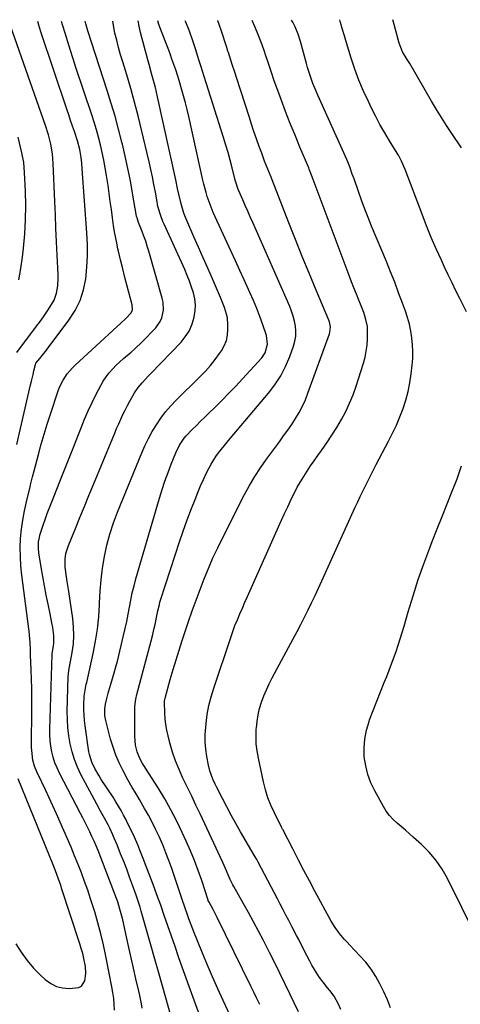
# Model space of a CAD drawing. Units: inches. Extents: x 1931565 to 1936960, y 400682 to 405983.
# Drawn here: x 1932373 to 1932593, y 405470 to 405960 of the extents above; entities that cross this region are included whole.
import ezdxf

# ---------------------------------------------------------------- set-up
doc = ezdxf.new("R2010")
doc.units = ezdxf.units.IN
doc.header["$MEASUREMENT"] = 0
doc.layers.add('7', color=7, linetype='Continuous')
doc.layers.add('8', color=7, linetype='Continuous')

msp = doc.modelspace()

# ---------------------------------------------------------------- linework, layer by layer
at = {"layer": '7', "color": 18}
for points in [[(1932371.63, 405748.7, 1722), (1932378.49, 405778.5, 1722), (1932378.89, 405780.22, 1722), (1932379.71, 405783.65, 1722), (1932380.12, 405785.37, 1722), (1932380.89, 405788.51, 1722), (1932381.15, 405789.21, 1722), (1932383.09, 405791.6, 1722), (1932384.94, 405793.87, 1722), (1932385.84, 405795.03, 1722), (1932386.73, 405796.19, 1722), (1932397.6, 405810.67, 1722), (1932400.62, 405815.44, 1722), (1932403.12, 405820.42, 1722), (1932404.81, 405825.72, 1722), (1932405.96, 405831.24, 1722), (1932406.52, 405836.94, 1722), (1932406.85, 405842.65, 1722), (1932406.83, 405848.36, 1722), (1932406.58, 405854.08, 1722), (1932404.22, 405885.93, 1722), (1932403.97, 405888.79, 1722), (1932403.67, 405891.65, 1722), (1932403.04, 405895.59, 1722), (1932401.88, 405899.93, 1722), (1932400.35, 405904.5, 1722), (1932399.4, 405907.31, 1722), (1932398.45, 405910.13, 1722), (1932397.5, 405912.94, 1722), (1932396.56, 405915.76, 1722), (1932383.67, 405954.23, 1722), (1932382.61, 405957.6, 1722), (1932382.11, 405959.34, 1722)], [(1932420.33, 405467.08, 1724), (1932420.16, 405470, 1724), (1932419.89, 405472.91, 1724), (1932419.49, 405475.8, 1724), (1932418.99, 405478.69, 1724), (1932415.98, 405493.97, 1724), (1932414.79, 405499.52, 1724), (1932413.49, 405505.04, 1724), (1932412.02, 405510.52, 1724), (1932410.42, 405515.97, 1724), (1932409.78, 405518.05, 1724), (1932408.38, 405522.42, 1724), (1932406.93, 405526.77, 1724), (1932405.39, 405531.09, 1724), (1932403.8, 405535.39, 1724), (1932402.14, 405539.67, 1724), (1932400.43, 405543.93, 1724), (1932398.65, 405548.16, 1724), (1932396.84, 405552.37, 1724), (1932391.36, 405564.8, 1724), (1932389.58, 405568.79, 1724), (1932387.78, 405572.76, 1724), (1932385.94, 405576.71, 1724), (1932384.07, 405580.65, 1724), (1932381.67, 405585.66, 1724), (1932380.48, 405588.58, 1724), (1932379.65, 405591.62, 1724), (1932379.06, 405596.32, 1724), (1932379.03, 405597.9, 1724), (1932379.16, 405618.09, 1724), (1932379.16, 405622.7, 1724), (1932379.11, 405627.31, 1724), (1932378.98, 405631.92, 1724), (1932378.81, 405636.53, 1724), (1932378.46, 405643.96, 1724), (1932378.38, 405646.64, 1724), (1932378.28, 405650.2, 1724), (1932378.17, 405651.88, 1724), (1932377.81, 405655.74, 1724), (1932377.65, 405657.02, 1724), (1932374.14, 405683.67, 1724), (1932373.67, 405688.24, 1724), (1932373.39, 405692.81, 1724), (1932373.38, 405697.4, 1724), (1932373.55, 405701.99, 1724), (1932373.98, 405706.56, 1724), (1932374.57, 405711.11, 1724), (1932375.4, 405715.62, 1724), (1932376.39, 405720.11, 1724), (1932378.27, 405727.68, 1724), (1932378.51, 405728.66, 1724), (1932379.01, 405730.63, 1724), (1932379.52, 405732.59, 1724), (1932380.28, 405735.54, 1724), (1932382.42, 405743.75, 1724), (1932383.79, 405748.82, 1724), (1932385.23, 405753.87, 1724), (1932386.78, 405758.89, 1724), (1932388.39, 405763.89, 1724), (1932392.27, 405775.5, 1724), (1932392.95, 405777.3, 1724), (1932394.65, 405780.75, 1724), (1932396.79, 405783.96, 1724), (1932399.29, 405786.89, 1724), (1932400.66, 405788.25, 1724), (1932421.54, 405807.5, 1724), (1932423.27, 405809.03, 1724), (1932426.13, 405811.61, 1724), (1932428.56, 405814.21, 1724), (1932429.26, 405815.84, 1724), (1932429.15, 405818.24, 1724), (1932426.63, 405827.55, 1724), (1932425.48, 405831.9, 1724), (1932424.37, 405836.25, 1724), (1932423.31, 405840.62, 1724), (1932422.28, 405845, 1724), (1932422.03, 405846.13, 1724), (1932421.21, 405849.96, 1724), (1932420.47, 405853.8, 1724), (1932419.84, 405857.66, 1724), (1932419.27, 405861.54, 1724), (1932418.72, 405865.7, 1724), (1932418.18, 405869.67, 1724), (1932417.63, 405873.64, 1724), (1932417.06, 405877.61, 1724), (1932416.33, 405882.63, 1724), (1932415.71, 405886.48, 1724), (1932415.02, 405890.31, 1724), (1932414.22, 405894.13, 1724), (1932413.34, 405897.93, 1724), (1932412.37, 405901.7, 1724), (1932411.32, 405905.46, 1724), (1932410.19, 405909.19, 1724), (1932409, 405912.9, 1724), (1932401.08, 405936.51, 1724), (1932399.68, 405940.73, 1724), (1932398.31, 405944.97, 1724), (1932396.97, 405949.21, 1724), (1932395.66, 405953.46, 1724), (1932394.56, 405957.11, 1724), (1932393.92, 405959.4, 1724)], [(1932434.14, 405468, 1726), (1932433.73, 405470.14, 1726), (1932432.85, 405474.41, 1726), (1932432.38, 405476.53, 1726), (1932430.96, 405482.7, 1726), (1932429.77, 405487.91, 1726), (1932428.59, 405493.12, 1726), (1932427.42, 405498.33, 1726), (1932426.26, 405503.54, 1726), (1932424.39, 405511.98, 1726), (1932423.97, 405513.79, 1726), (1932423.01, 405517.39, 1726), (1932421.91, 405520.95, 1726), (1932421.32, 405522.71, 1726), (1932420.03, 405526.2, 1726), (1932412.1, 405546.54, 1726), (1932411.14, 405548.91, 1726), (1932410.14, 405551.27, 1726), (1932409.08, 405553.6, 1726), (1932407.98, 405555.91, 1726), (1932406.84, 405558.21, 1726), (1932405.69, 405560.5, 1726), (1932404.53, 405562.78, 1726), (1932403.35, 405565.05, 1726), (1932392.88, 405585.09, 1726), (1932391.67, 405587.66, 1726), (1932390.6, 405590.27, 1726), (1932389.75, 405592.96, 1726), (1932389.05, 405595.71, 1726), (1932388.56, 405598.5, 1726), (1932388.21, 405601.3, 1726), (1932388.06, 405604.13, 1726), (1932388.05, 405606.96, 1726), (1932389.26, 405644.13, 1726), (1932389.28, 405644.52, 1726), (1932389.48, 405645.7, 1726), (1932390.1, 405649.42, 1726), (1932390.05, 405653.55, 1726), (1932389.5, 405657.6, 1726), (1932389.13, 405659.87, 1726), (1932388.27, 405664.36, 1726), (1932387.24, 405669.15, 1726), (1932386.29, 405673.76, 1726), (1932385.39, 405678.37, 1726), (1932384.55, 405683, 1726), (1932383.76, 405687.63, 1726), (1932382.61, 405694.72, 1726), (1932382.37, 405696.92, 1726), (1932382.49, 405700.25, 1726), (1932382.88, 405702.43, 1726), (1932383.16, 405703.51, 1726), (1932384.56, 405708.1, 1726), (1932386.01, 405712.32, 1726), (1932386.8, 405714.4, 1726), (1932388.43, 405718.55, 1726), (1932390.08, 405722.7, 1726), (1932393.08, 405730.23, 1726), (1932395.4, 405736.07, 1726), (1932397.71, 405741.92, 1726), (1932400, 405747.77, 1726), (1932402.29, 405753.63, 1726), (1932403.63, 405757.08, 1726), (1932405.35, 405761.31, 1726), (1932407.17, 405765.51, 1726), (1932409.13, 405769.63, 1726), (1932411.18, 405773.72, 1726), (1932413.46, 405778.07, 1726), (1932414.72, 405780.27, 1726), (1932416.1, 405782.39, 1726), (1932417.65, 405784.39, 1726), (1932419.38, 405786.4, 1726), (1932421.12, 405788.18, 1726), (1932424.77, 405791.54, 1726), (1932428.6, 405794.71, 1726), (1932430.48, 405796.34, 1726), (1932434.05, 405799.8, 1726), (1932440.81, 405806.79, 1726), (1932443.1, 405809.97, 1726), (1932443.84, 405811.77, 1726), (1932444.63, 405815.65, 1726), (1932444.46, 405819.57, 1726), (1932444.05, 405821.52, 1726), (1932437.36, 405845.06, 1726), (1932436.61, 405847.54, 1726), (1932435.81, 405850, 1726), (1932434.93, 405852.43, 1726), (1932434, 405854.84, 1726), (1932432.24, 405859.19, 1726), (1932431.5, 405861.52, 1726), (1932431.4, 405862, 1726), (1932431.31, 405862.48, 1726), (1932429.32, 405873.85, 1726), (1932428.18, 405880, 1726), (1932426.96, 405886.14, 1726), (1932425.62, 405892.25, 1726), (1932424.21, 405898.34, 1726), (1932424, 405899.21, 1726), (1932422.34, 405905.7, 1726), (1932420.58, 405912.17, 1726), (1932418.68, 405918.59, 1726), (1932416.67, 405924.98, 1726), (1932406.99, 405954.64, 1726), (1932405.95, 405958.25, 1726), (1932405.69, 405959.46, 1726)], [(1932448.24, 405464.92, 1728), (1932445.89, 405473.2, 1728), (1932444.05, 405479.64, 1728), (1932442.22, 405486.09, 1728), (1932440.4, 405492.53, 1728), (1932438.57, 405498.98, 1728), (1932433.65, 405516.36, 1728), (1932433.06, 405518.36, 1728), (1932432.45, 405520.35, 1728), (1932431.11, 405524.29, 1728), (1932429.28, 405529.35, 1728), (1932427.84, 405533.28, 1728), (1932426.37, 405537.19, 1728), (1932424.86, 405541.08, 1728), (1932423.33, 405544.97, 1728), (1932421.58, 405549.31, 1728), (1932420.18, 405552.71, 1728), (1932419.46, 405554.4, 1728), (1932417.95, 405557.75, 1728), (1932417.14, 405559.4, 1728), (1932415.37, 405562.62, 1728), (1932413.34, 405566.16, 1728), (1932411.49, 405569.57, 1728), (1932403.59, 405584.48, 1728), (1932401.85, 405588.14, 1728), (1932400.32, 405591.89, 1728), (1932399.13, 405595.75, 1728), (1932398.16, 405599.69, 1728), (1932397.49, 405603.7, 1728), (1932397.01, 405607.73, 1728), (1932396.8, 405611.78, 1728), (1932396.77, 405615.85, 1728), (1932397.24, 405633.25, 1728), (1932397.32, 405634.45, 1728), (1932397.61, 405636.23, 1728), (1932397.94, 405638.01, 1728), (1932399.26, 405645.22, 1728), (1932399.82, 405649.42, 1728), (1932400.09, 405653.62, 1728), (1932399.95, 405657.84, 1728), (1932399.53, 405662.05, 1728), (1932397.52, 405675.5, 1728), (1932396.79, 405680.44, 1728), (1932396.43, 405682.91, 1728), (1932395.75, 405687.57, 1728), (1932395.66, 405691.7, 1728), (1932396.12, 405694.44, 1728), (1932397.37, 405698.4, 1728), (1932400.8, 405706.84, 1728), (1932403.05, 405712.34, 1728), (1932405.3, 405717.85, 1728), (1932407.56, 405723.35, 1728), (1932409.83, 405728.85, 1728), (1932419.38, 405751.96, 1728), (1932420.37, 405754.3, 1728), (1932421.36, 405756.64, 1728), (1932422.37, 405758.98, 1728), (1932423.4, 405761.3, 1728), (1932424.47, 405763.61, 1728), (1932425.59, 405765.89, 1728), (1932426.77, 405768.14, 1728), (1932427.99, 405770.37, 1728), (1932430.32, 405774.47, 1728), (1932432.03, 405777.09, 1728), (1932434.03, 405779.49, 1728), (1932437.27, 405782.91, 1728), (1932438.35, 405784.04, 1728), (1932453.41, 405799.76, 1728), (1932455.56, 405802.4, 1728), (1932457.4, 405805.21, 1728), (1932458.79, 405808.28, 1728), (1932459.86, 405811.51, 1728), (1932460.51, 405815.22, 1728), (1932460.67, 405818.23, 1728), (1932460.34, 405821.21, 1728), (1932459.68, 405824.19, 1728), (1932458.7, 405827.14, 1728), (1932457.65, 405830.07, 1728), (1932456.49, 405832.95, 1728), (1932455.26, 405835.8, 1728), (1932444.94, 405858.46, 1728), (1932444.36, 405859.8, 1728), (1932443.32, 405862.54, 1728), (1932442.09, 405866.76, 1728), (1932441.77, 405868.2, 1728), (1932441.48, 405869.63, 1728), (1932440.64, 405874.35, 1728), (1932439.92, 405878.14, 1728), (1932439.17, 405881.93, 1728), (1932438.36, 405885.7, 1728), (1932437.51, 405889.47, 1728), (1932433.79, 405905.43, 1728), (1932432.1, 405912.31, 1728), (1932430.32, 405919.17, 1728), (1932428.39, 405925.99, 1728), (1932426.37, 405932.79, 1728), (1932424.38, 405939.2, 1728), (1932423.32, 405942.78, 1728), (1932422.32, 405946.37, 1728), (1932421.39, 405949.98, 1728), (1932420.52, 405953.61, 1728), (1932419.81, 405957.27, 1728), (1932419.45, 405959.53, 1728)], [(1932478.87, 405462.31, 1732), (1932474.37, 405471.95, 1732), (1932471.72, 405477.77, 1732), (1932469.12, 405483.62, 1732), (1932466.61, 405489.51, 1732), (1932464.16, 405495.42, 1732), (1932459.53, 405506.87, 1732), (1932458.78, 405508.76, 1732), (1932457.34, 405512.57, 1732), (1932456.65, 405514.49, 1732), (1932455.32, 405518.33, 1732), (1932454.02, 405522.18, 1732), (1932452.54, 405526.57, 1732), (1932451.85, 405528.62, 1732), (1932451.15, 405530.68, 1732), (1932448.78, 405537.65, 1732), (1932447.38, 405541.57, 1732), (1932445.91, 405545.47, 1732), (1932444.32, 405549.33, 1732), (1932442.46, 405553.58, 1732), (1932440.78, 405557.14, 1732), (1932439.03, 405560.66, 1732), (1932437.18, 405564.13, 1732), (1932435.25, 405567.56, 1732), (1932432.73, 405571.92, 1732), (1932430.56, 405575.57, 1732), (1932429.08, 405577.99, 1732), (1932426.99, 405581.68, 1732), (1932424.38, 405586.55, 1732), (1932422.55, 405590.28, 1732), (1932420.91, 405594.09, 1732), (1932419.54, 405598, 1732), (1932418.35, 405601.99, 1732), (1932415.92, 405611.34, 1732), (1932415.49, 405613.65, 1732), (1932415.47, 405617.18, 1732), (1932415.77, 405619.51, 1732), (1932416.39, 405622.27, 1732), (1932417.09, 405624.85, 1732), (1932417.48, 405626.13, 1732), (1932418.48, 405629.31, 1732), (1932419.36, 405632.18, 1732), (1932420.19, 405635.06, 1732), (1932420.97, 405637.96, 1732), (1932421.71, 405640.87, 1732), (1932424.79, 405653.58, 1732), (1932425.61, 405657.1, 1732), (1932426.37, 405660.63, 1732), (1932427.07, 405664.17, 1732), (1932427.71, 405667.73, 1732), (1932428.38, 405671.27, 1732), (1932429.13, 405674.8, 1732), (1932430, 405678.3, 1732), (1932430.96, 405681.79, 1732), (1932442.71, 405722, 1732), (1932444.03, 405726.28, 1732), (1932445.43, 405730.53, 1732), (1932446.96, 405734.73, 1732), (1932448.56, 405738.91, 1732), (1932450.85, 405744.61, 1732), (1932452.69, 405748.4, 1732), (1932455.03, 405751.89, 1732), (1932455.94, 405752.96, 1732), (1932459.02, 405756.14, 1732), (1932461.08, 405758.21, 1732), (1932463.14, 405760.28, 1732), (1932465.22, 405762.32, 1732), (1932467.31, 405764.36, 1732), (1932470.25, 405767.21, 1732), (1932473.78, 405770.69, 1732), (1932477.26, 405774.22, 1732), (1932480.68, 405777.82, 1732), (1932484.06, 405781.45, 1732), (1932493.59, 405791.92, 1732), (1932495.28, 405794.35, 1732), (1932496.5, 405798.6, 1732), (1932495.98, 405802.97, 1732), (1932494.18, 405808.32, 1732), (1932492.72, 405812.41, 1732), (1932491.18, 405816.47, 1732), (1932489.51, 405820.47, 1732), (1932487.75, 405824.44, 1732), (1932487.04, 405825.98, 1732), (1932484.86, 405830.69, 1732), (1932482.69, 405835.4, 1732), (1932480.53, 405840.12, 1732), (1932478.38, 405844.84, 1732), (1932469.5, 405864.32, 1732), (1932467.87, 405868.21, 1732), (1932466.47, 405872.2, 1732), (1932465.86, 405874.22, 1732), (1932464.77, 405878.29, 1732), (1932464.28, 405880.35, 1732), (1932457.29, 405912, 1732), (1932456.48, 405915.47, 1732), (1932455.63, 405918.92, 1732), (1932454.71, 405922.36, 1732), (1932453.73, 405925.79, 1732), (1932452.49, 405929.92, 1732), (1932451.65, 405932.6, 1732), (1932450.76, 405935.26, 1732), (1932449.84, 405937.91, 1732), (1932448.9, 405940.55, 1732), (1932447.93, 405943.19, 1732), (1932446.95, 405945.82, 1732), (1932445.96, 405948.45, 1732), (1932442.38, 405957.78, 1732), (1932441.79, 405959.62, 1732), (1932441.79, 405959.65, 1732)], [(1932492.71, 405469.87, 1734), (1932491.21, 405472.93, 1734), (1932489.71, 405475.98, 1734), (1932488.22, 405479.03, 1734), (1932471.42, 405513.21, 1734), (1932470.08, 405515.85, 1734), (1932469.39, 405517.15, 1734), (1932467.38, 405520.77, 1734), (1932467.01, 405521.55, 1734), (1932466.96, 405521.69, 1734), (1932466.92, 405521.82, 1734), (1932463.75, 405531.61, 1734), (1932462.03, 405536.6, 1734), (1932460.2, 405541.55, 1734), (1932458.19, 405546.43, 1734), (1932456.06, 405551.27, 1734), (1932454.07, 405555.57, 1734), (1932451.31, 405561.24, 1734), (1932448.41, 405566.83, 1734), (1932445.28, 405572.31, 1734), (1932442.01, 405577.7, 1734), (1932435.71, 405587.64, 1734), (1932435.25, 405588.36, 1734), (1932434.31, 405589.81, 1734), (1932433.05, 405592.12, 1734), (1932431.56, 405595.74, 1734), (1932430.82, 405598.95, 1734), (1932430.43, 405603.53, 1734), (1932430.49, 405618.07, 1734), (1932430.55, 405619.64, 1734), (1932430.86, 405621.98, 1734), (1932431.37, 405624.29, 1734), (1932439.15, 405653.47, 1734), (1932440.09, 405657.2, 1734), (1932440.51, 405659.08, 1734), (1932441.23, 405662.53, 1734), (1932441.9, 405665.83, 1734), (1932442.62, 405669.12, 1734), (1932442.92, 405670.2, 1734), (1932443.25, 405671.28, 1734), (1932450.65, 405694.11, 1734), (1932452.55, 405699.84, 1734), (1932454.51, 405705.54, 1734), (1932456.56, 405711.22, 1734), (1932458.67, 405716.87, 1734), (1932460.41, 405721.41, 1734), (1932461.74, 405724.75, 1734), (1932463.13, 405728.07, 1734), (1932464.61, 405731.35, 1734), (1932466.16, 405734.61, 1734), (1932468.39, 405739, 1734), (1932470.81, 405742.82, 1734), (1932472.15, 405744.64, 1734), (1932475, 405748.19, 1734), (1932476.45, 405749.94, 1734), (1932477.91, 405751.69, 1734), (1932496.95, 405774.24, 1734), (1932500.17, 405778.48, 1734), (1932503.06, 405782.9, 1734), (1932505.46, 405787.61, 1734), (1932507.55, 405792.51, 1734), (1932509.46, 405797.75, 1734), (1932510.15, 405800.18, 1734), (1932510.58, 405802.64, 1734), (1932510.63, 405805.14, 1734), (1932510.43, 405807.66, 1734), (1932509.93, 405810.17, 1734), (1932509.31, 405812.65, 1734), (1932508.49, 405815.07, 1734), (1932507.55, 405817.45, 1734), (1932489.11, 405859.34, 1734), (1932487.87, 405862.16, 1734), (1932486.63, 405864.98, 1734), (1932485.39, 405867.8, 1734), (1932484.14, 405870.62, 1734), (1932482.23, 405874.96, 1734), (1932481.69, 405876.27, 1734), (1932481.02, 405878.28, 1734), (1932480.45, 405880.33, 1734), (1932478.88, 405886.52, 1734), (1932477.88, 405890.3, 1734), (1932476.85, 405894.06, 1734), (1932475.75, 405897.8, 1734), (1932474.61, 405901.53, 1734), (1932465.01, 405932, 1734), (1932464.18, 405934.61, 1734), (1932463.35, 405937.23, 1734), (1932462.51, 405939.84, 1734), (1932461.67, 405942.46, 1734), (1932460.79, 405945.18, 1734), (1932459.97, 405947.67, 1734), (1932459.13, 405950.15, 1734), (1932457.64, 405954.52, 1734), (1932455.79, 405959, 1734), (1932455.41, 405959.71, 1734)], [(1932511.98, 405466.23, 1736), (1932507.64, 405475.22, 1736), (1932505.14, 405480.36, 1736), (1932502.62, 405485.5, 1736), (1932500.07, 405490.61, 1736), (1932497.5, 405495.72, 1736), (1932494.44, 405501.78, 1736), (1932492.02, 405506.47, 1736), (1932489.56, 405511.13, 1736), (1932487.02, 405515.75, 1736), (1932484.43, 405520.35, 1736), (1932479.68, 405528.63, 1736), (1932479.19, 405529.5, 1736), (1932477.89, 405532.19, 1736), (1932476.97, 405534.42, 1736), (1932475.64, 405537.56, 1736), (1932474.23, 405540.66, 1736), (1932462.9, 405564.84, 1736), (1932460.84, 405569.22, 1736), (1932458.75, 405573.59, 1736), (1932456.64, 405577.95, 1736), (1932454.52, 405582.31, 1736), (1932454.4, 405582.54, 1736), (1932452.45, 405586.82, 1736), (1932450.68, 405591.17, 1736), (1932449.18, 405595.61, 1736), (1932447.85, 405600.12, 1736), (1932446.94, 405603.6, 1736), (1932446.3, 405606.43, 1736), (1932445.79, 405609.29, 1736), (1932445.49, 405612.17, 1736), (1932445.32, 405615.07, 1736), (1932445.19, 405620.37, 1736), (1932445.2, 405620.9, 1736), (1932445.29, 405621.68, 1736), (1932445.46, 405622.45, 1736), (1932448.06, 405631.74, 1736), (1932449.47, 405636.63, 1736), (1932450.93, 405641.5, 1736), (1932452.46, 405646.35, 1736), (1932454.05, 405651.18, 1736), (1932457.18, 405660.51, 1736), (1932459.03, 405665.87, 1736), (1932460.93, 405671.2, 1736), (1932462.9, 405676.5, 1736), (1932464.94, 405681.79, 1736), (1932467.08, 405687.02, 1736), (1932469.32, 405692.22, 1736), (1932471.71, 405697.34, 1736), (1932474.2, 405702.43, 1736), (1932485.03, 405723.81, 1736), (1932487.49, 405728.37, 1736), (1932490.1, 405732.84, 1736), (1932492.94, 405737.16, 1736), (1932495.93, 405741.39, 1736), (1932502.45, 405750.12, 1736), (1932504.52, 405752.96, 1736), (1932506.56, 405755.84, 1736), (1932508.53, 405758.76, 1736), (1932510.46, 405761.7, 1736), (1932512.25, 405764.73, 1736), (1932513.9, 405767.82, 1736), (1932515.35, 405771.01, 1736), (1932516.65, 405774.27, 1736), (1932527.34, 405803.86, 1736), (1932527.58, 405804.69, 1736), (1932527.82, 405807.23, 1736), (1932527.34, 405809.75, 1736), (1932527.05, 405810.56, 1736), (1932520.71, 405825.62, 1736), (1932517.23, 405833.97, 1736), (1932513.81, 405842.33, 1736), (1932510.45, 405850.72, 1736), (1932507.14, 405859.13, 1736), (1932498.83, 405880.47, 1736), (1932498.26, 405881.9, 1736), (1932496.64, 405885.83, 1736), (1932495.07, 405889.77, 1736), (1932493.59, 405893.75, 1736), (1932492.36, 405897.15, 1736), (1932491.05, 405900.86, 1736), (1932489.76, 405904.57, 1736), (1932488.52, 405908.3, 1736), (1932487.29, 405912.03, 1736), (1932481.05, 405931.48, 1736), (1932480.35, 405933.65, 1736), (1932478.93, 405938, 1736), (1932478.22, 405940.17, 1736), (1932476.99, 405943.9, 1736), (1932476.79, 405944.51, 1736), (1932476.22, 405946.32, 1736), (1932473.35, 405955.01, 1736), (1932471.79, 405959.7, 1736), (1932471.76, 405959.8, 1736)], [(1932533.02, 405467.36, 1738), (1932531.81, 405470.11, 1738), (1932529.63, 405474.04, 1738), (1932527.49, 405476.82, 1738), (1932526.37, 405478.17, 1738), (1932524.21, 405480.94, 1738), (1932522.46, 405483.39, 1738), (1932519.84, 405487.38, 1738), (1932518.65, 405489.44, 1738), (1932517.52, 405491.54, 1738), (1932516.25, 405494.02, 1738), (1932514.13, 405498.14, 1738), (1932512.02, 405502.25, 1738), (1932510.97, 405504.31, 1738), (1932508.83, 405508.41, 1738), (1932507.07, 405511.72, 1738), (1932505.65, 405514.4, 1738), (1932504.24, 405517.08, 1738), (1932502.83, 405519.77, 1738), (1932501.43, 405522.46, 1738), (1932491.87, 405540.81, 1738), (1932491.15, 405542.13, 1738), (1932490.39, 405543.42, 1738), (1932489.89, 405544.28, 1738), (1932483.06, 405555.94, 1738), (1932480.72, 405560.02, 1738), (1932478.42, 405564.12, 1738), (1932476.2, 405568.27, 1738), (1932474.03, 405572.43, 1738), (1932471.07, 405578.22, 1738), (1932470.43, 405579.52, 1738), (1932469.22, 405582.16, 1738), (1932467.7, 405586.22, 1738), (1932467.05, 405589.04, 1738), (1932466.26, 405593.45, 1738), (1932465.77, 405597.09, 1738), (1932465.48, 405600.74, 1738), (1932465.5, 405604.4, 1738), (1932465.72, 405608.06, 1738), (1932465.9, 405609.78, 1738), (1932466.51, 405614.28, 1738), (1932467.32, 405618.73, 1738), (1932468.42, 405623.13, 1738), (1932469.72, 405627.47, 1738), (1932478.15, 405652.58, 1738), (1932479.2, 405655.57, 1738), (1932480.29, 405658.54, 1738), (1932481.47, 405661.48, 1738), (1932482.69, 405664.4, 1738), (1932483.96, 405667.31, 1738), (1932485.23, 405670.21, 1738), (1932486.51, 405673.11, 1738), (1932487.81, 405676, 1738), (1932502, 405707.67, 1738), (1932503.5, 405710.99, 1738), (1932505.01, 405714.31, 1738), (1932506.54, 405717.62, 1738), (1932508.5, 405721.84, 1738), (1932509.88, 405724.66, 1738), (1932511.33, 405727.44, 1738), (1932512.89, 405730.16, 1738), (1932514.53, 405732.84, 1738), (1932516.23, 405735.48, 1738), (1932517.98, 405738.09, 1738), (1932519.77, 405740.67, 1738), (1932521.59, 405743.23, 1738), (1932523.45, 405745.78, 1738), (1932526.07, 405749.52, 1738), (1932528.6, 405753.3, 1738), (1932531.01, 405757.18, 1738), (1932533.32, 405761.11, 1738), (1932535.44, 405765.13, 1738), (1932537.39, 405769.24, 1738), (1932539.08, 405773.45, 1738), (1932540.59, 405777.75, 1738), (1932544.24, 405789.17, 1738), (1932545.05, 405792.16, 1738), (1932545.7, 405795.18, 1738), (1932546.09, 405798.24, 1738), (1932546.32, 405801.33, 1738), (1932546.36, 405805.74, 1738), (1932546.22, 405807.52, 1738), (1932545.5, 405811.03, 1738), (1932544.41, 405814.47, 1738), (1932543.13, 405817.84, 1738), (1932542, 405820.59, 1738), (1932540.76, 405823.64, 1738), (1932539.54, 405826.7, 1738), (1932538.36, 405829.77, 1738), (1932537.19, 405832.84, 1738), (1932519.31, 405880.73, 1738), (1932518.48, 405882.9, 1738), (1932517.32, 405885.78, 1738), (1932517.02, 405886.49, 1738), (1932512.66, 405896.81, 1738), (1932510.22, 405902.7, 1738), (1932507.83, 405908.61, 1738), (1932505.53, 405914.56, 1738), (1932503.29, 405920.52, 1738), (1932499.69, 405930.28, 1738), (1932498.41, 405933.94, 1738), (1932497.61, 405936.39, 1738), (1932496.81, 405938.85, 1738), (1932495.54, 405942.7, 1738), (1932494.97, 405944.39, 1738), (1932493.76, 405947.75, 1738), (1932492.04, 405952.35, 1738), (1932491.41, 405954, 1738), (1932490.03, 405957.25, 1738), (1932488.92, 405959.89, 1738)], [(1932595.57, 405814.83, 1742), (1932592.26, 405821.39, 1742), (1932590.31, 405825.29, 1742), (1932588.39, 405829.21, 1742), (1932586.5, 405833.15, 1742), (1932584.65, 405837.1, 1742), (1932583.09, 405840.46, 1742), (1932580.53, 405846.12, 1742), (1932578.06, 405851.83, 1742), (1932575.71, 405857.58, 1742), (1932573.45, 405863.37, 1742), (1932565.04, 405885.58, 1742), (1932563.26, 405889.75, 1742), (1932561.67, 405892.75, 1742), (1932561.09, 405893.72, 1742), (1932557.29, 405899.89, 1742), (1932554.85, 405903.97, 1742), (1932552.5, 405908.1, 1742), (1932550.27, 405912.3, 1742), (1932548.13, 405916.54, 1742), (1932546.72, 405919.43, 1742), (1932544.29, 405924.73, 1742), (1932542.03, 405930.09, 1742), (1932540.03, 405935.55, 1742), (1932538.19, 405941.08, 1742), (1932535.87, 405948.71, 1742), (1932534.8, 405952.25, 1742), (1932533.75, 405955.79, 1742), (1932532.84, 405958.9, 1742), (1932532.43, 405960.11, 1742)], [(1932593.19, 405896.38, 1744), (1932588.27, 405903.56, 1744), (1932585.64, 405907.5, 1744), (1932583.07, 405911.48, 1744), (1932580.6, 405915.52, 1744), (1932578.2, 405919.6, 1744), (1932567.37, 405938.48, 1744), (1932565.98, 405940.46, 1744), (1932563.7, 405944.19, 1744), (1932562, 405948.54, 1744), (1932559.6, 405957.79, 1744), (1932558.98, 405960.24, 1744)], [(1932372.65, 405830.73, 1718), (1932373.61, 405836.33, 1718), (1932374.4, 405841.96, 1718), (1932374.93, 405846.49, 1718), (1932375.59, 405853.58, 1718), (1932376.01, 405860.67, 1718), (1932376.09, 405867.78, 1718), (1932375.94, 405874.89, 1718), (1932375.51, 405884.2, 1718), (1932375.06, 405889.1, 1718), (1932374.15, 405893.94, 1718), (1932372.3, 405901.75, 1718)], [(1932600.41, 405503.72, 1742), (1932586.06, 405532.61, 1742), (1932583.41, 405537.26, 1742), (1932580.44, 405541.67, 1742), (1932576.99, 405545.72, 1742), (1932573.23, 405549.52, 1742), (1932569.23, 405553.12, 1742), (1932567.21, 405554.93, 1742), (1932565.17, 405556.72, 1742), (1932563.11, 405558.49, 1742), (1932561.03, 405560.24, 1742), (1932559.07, 405562.08, 1742), (1932557.25, 405564.05, 1742), (1932555.67, 405566.2, 1742), (1932554.23, 405568.47, 1742), (1932549.91, 405576.25, 1742), (1932547.98, 405580.29, 1742), (1932546.42, 405584.44, 1742), (1932545.39, 405588.76, 1742), (1932544.71, 405593.19, 1742), (1932544.62, 405597.66, 1742), (1932544.92, 405602.08, 1742), (1932545.79, 405606.43, 1742), (1932547.05, 405610.72, 1742), (1932547.37, 405611.58, 1742), (1932549.12, 405616.26, 1742), (1932550.9, 405620.92, 1742), (1932552.73, 405625.55, 1742), (1932554.6, 405630.18, 1742), (1932555.86, 405633.24, 1742), (1932558.28, 405639.43, 1742), (1932560.56, 405645.66, 1742), (1932562.63, 405651.96, 1742), (1932564.56, 405658.32, 1742), (1932566.57, 405665.36, 1742), (1932568.99, 405673.42, 1742), (1932571.56, 405681.43, 1742), (1932574.34, 405689.37, 1742), (1932577.26, 405697.26, 1742), (1932578.47, 405700.38, 1742), (1932580.92, 405706.66, 1742), (1932583.41, 405712.93, 1742), (1932585.95, 405719.18, 1742), (1932588.52, 405725.41, 1742), (1932590.93, 405731.69, 1742), (1932593.09, 405738.05, 1742)], [(1932371.19, 405500.11, 1722), (1932373.85, 405495.87, 1722), (1932376.75, 405491.82, 1722), (1932380.01, 405488.05, 1722), (1932383.51, 405484.47, 1722), (1932385.83, 405482.3, 1722), (1932388.5, 405480.36, 1722), (1932391.35, 405478.89, 1722), (1932394.47, 405478.14, 1722), (1932397.76, 405477.86, 1722), (1932402.55, 405478.38, 1722), (1932403.88, 405479.08, 1722), (1932405.54, 405481.69, 1722), (1932406.05, 405485.26, 1722), (1932405.78, 405488.86, 1722), (1932405.01, 405492.76, 1722), (1932404.44, 405495.24, 1722), (1932403.76, 405497.7, 1722), (1932403.02, 405500.13, 1722), (1932393.97, 405527.87, 1722), (1932393.48, 405529.34, 1722), (1932392.46, 405532.27, 1722), (1932391.38, 405535.18, 1722), (1932389.68, 405539.51, 1722), (1932372.36, 405582.3, 1722)]]:
    msp.add_polyline3d(points, dxfattribs=at)
at = {"layer": '8', "color": 18}
for points in [[(1932371.71, 405794.47, 1720), (1932381.47, 405807.59, 1720), (1932383.19, 405809.95, 1720), (1932384.88, 405812.33, 1720), (1932386.53, 405814.74, 1720), (1932388.14, 405817.18, 1720), (1932390.18, 405820.53, 1720), (1932391.48, 405824.01, 1720), (1932392.09, 405827.74, 1720), (1932392.26, 405831.53, 1720), (1932392.23, 405833.43, 1720), (1932391.77, 405843.01, 1720), (1932391.45, 405849.7, 1720), (1932391.14, 405856.39, 1720), (1932390.84, 405863.08, 1720), (1932390.55, 405869.78, 1720), (1932389.75, 405888.58, 1720), (1932389.59, 405891.01, 1720), (1932389.34, 405893.43, 1720), (1932388.54, 405898.23, 1720), (1932387.39, 405902.97, 1720), (1932385.93, 405907.61, 1720), (1932368.42, 405957.26, 1720)], [(1932465, 405458.19, 1730), (1932454.06, 405488.52, 1730), (1932452.23, 405493.65, 1730), (1932450.42, 405498.78, 1730), (1932448.64, 405503.93, 1730), (1932446.88, 405509.08, 1730), (1932445.1, 405514.23, 1730), (1932443.29, 405519.36, 1730), (1932441.43, 405524.47, 1730), (1932439.52, 405529.57, 1730), (1932435.88, 405539.16, 1730), (1932434.58, 405542.57, 1730), (1932432.96, 405546.75, 1730), (1932431.91, 405549.35, 1730), (1932430.21, 405553.19, 1730), (1932428.4, 405556.98, 1730), (1932427.13, 405559.57, 1730), (1932425.85, 405562.11, 1730), (1932424.8, 405564.17, 1730), (1932423.6, 405566.44, 1730), (1932422.34, 405568.69, 1730), (1932421, 405570.88, 1730), (1932419.61, 405573.05, 1730), (1932413.72, 405581.91, 1730), (1932412.6, 405583.67, 1730), (1932410.57, 405587.32, 1730), (1932409.04, 405590.53, 1730), (1932407.77, 405594.38, 1730), (1932407.52, 405595.72, 1730), (1932405.69, 405608.67, 1730), (1932405.39, 405611.29, 1730), (1932405.17, 405613.92, 1730), (1932405.08, 405616.55, 1730), (1932405.08, 405619.18, 1730), (1932405.21, 405623.47, 1730), (1932405.62, 405626.41, 1730), (1932406.25, 405629.31, 1730), (1932406.47, 405630.28, 1730), (1932409.69, 405644.71, 1730), (1932410.86, 405650.76, 1730), (1932411.81, 405656.84, 1730), (1932412.41, 405662.96, 1730), (1932412.79, 405669.1, 1730), (1932412.81, 405669.82, 1730), (1932413.13, 405675.62, 1730), (1932413.62, 405681.4, 1730), (1932414.37, 405687.15, 1730), (1932415.29, 405692.88, 1730), (1932416.51, 405698.55, 1730), (1932417.96, 405704.15, 1730), (1932419.76, 405709.65, 1730), (1932421.79, 405715.09, 1730), (1932433.86, 405744.52, 1730), (1932435.46, 405748.14, 1730), (1932437.19, 405751.7, 1730), (1932439.09, 405755.17, 1730), (1932441.13, 405758.57, 1730), (1932443.36, 405761.83, 1730), (1932445.73, 405764.98, 1730), (1932448.32, 405767.96, 1730), (1932451.04, 405770.83, 1730), (1932463, 405782.59, 1730), (1932465.59, 405785.28, 1730), (1932468.07, 405788.07, 1730), (1932470.39, 405790.99, 1730), (1932472.6, 405794, 1730), (1932473.53, 405795.36, 1730), (1932474.92, 405797.84, 1730), (1932475.99, 405800.43, 1730), (1932476.56, 405803.17, 1730), (1932476.81, 405806.02, 1730), (1932476.79, 405808.27, 1730), (1932476.49, 405811.82, 1730), (1932476.12, 405813.56, 1730), (1932475.06, 405816.97, 1730), (1932474.44, 405818.66, 1730), (1932473.09, 405821.99, 1730), (1932469.05, 405831.29, 1730), (1932466.77, 405836.52, 1730), (1932464.48, 405841.75, 1730), (1932462.16, 405846.96, 1730), (1932459.83, 405852.17, 1730), (1932456.73, 405859.06, 1730), (1932455.28, 405862.63, 1730), (1932454.67, 405864.46, 1730), (1932453.31, 405869.18, 1730), (1932452.29, 405873.41, 1730), (1932451.74, 405876.26, 1730), (1932450.85, 405880.52, 1730), (1932441.74, 405921.91, 1730), (1932440.65, 405926.53, 1730), (1932440.04, 405928.82, 1730), (1932438.76, 405933.39, 1730), (1932437.5, 405937.97, 1730), (1932436.88, 405940.26, 1730), (1932433.29, 405953.92, 1730), (1932432.58, 405956.95, 1730), (1932432.07, 405959.6, 1730)], [(1932557.82, 405468.17, 1740), (1932556.18, 405472.2, 1740), (1932554.39, 405476.17, 1740), (1932552.5, 405480.1, 1740), (1932550.38, 405483.88, 1740), (1932548.04, 405487.51, 1740), (1932545.39, 405490.92, 1740), (1932542.52, 405494.17, 1740), (1932537.42, 405499.47, 1740), (1932536.12, 405500.86, 1740), (1932534.84, 405502.26, 1740), (1932532.38, 405505.16, 1740), (1932530.13, 405508.2, 1740), (1932528.18, 405511.45, 1740), (1932520.11, 405526.34, 1740), (1932517.35, 405531.48, 1740), (1932514.62, 405536.63, 1740), (1932511.93, 405541.81, 1740), (1932509.26, 405546.99, 1740), (1932504.12, 405557.09, 1740), (1932504.04, 405557.23, 1740), (1932503.49, 405558.26, 1740), (1932499.91, 405565.33, 1740), (1932498.19, 405569.06, 1740), (1932496.68, 405572.87, 1740), (1932495.47, 405576.78, 1740), (1932494.46, 405580.76, 1740), (1932491.94, 405592.59, 1740), (1932491.33, 405596.16, 1740), (1932490.92, 405599.74, 1740), (1932490.81, 405603.34, 1740), (1932490.9, 405606.95, 1740), (1932490.94, 405607.61, 1740), (1932491.29, 405610.88, 1740), (1932491.81, 405614.12, 1740), (1932492.58, 405617.3, 1740), (1932493.53, 405620.45, 1740), (1932494.67, 405623.54, 1740), (1932495.92, 405626.59, 1740), (1932497.32, 405629.58, 1740), (1932498.81, 405632.52, 1740), (1932509.32, 405652.03, 1740), (1932511.21, 405655.58, 1740), (1932513.08, 405659.15, 1740), (1932514.9, 405662.74, 1740), (1932516.7, 405666.33, 1740), (1932518.47, 405669.95, 1740), (1932520.2, 405673.58, 1740), (1932521.91, 405677.23, 1740), (1932523.59, 405680.89, 1740), (1932540.19, 405717.5, 1740), (1932541.42, 405720.19, 1740), (1932542.68, 405722.86, 1740), (1932543.96, 405725.52, 1740), (1932545.26, 405728.17, 1740), (1932546.59, 405730.81, 1740), (1932547.93, 405733.44, 1740), (1932549.28, 405736.07, 1740), (1932550.65, 405738.69, 1740), (1932556.82, 405750.41, 1740), (1932558.81, 405754.39, 1740), (1932560.69, 405758.41, 1740), (1932562.41, 405762.51, 1740), (1932564.01, 405766.66, 1740), (1932565.38, 405770.88, 1740), (1932566.54, 405775.15, 1740), (1932567.4, 405779.49, 1740), (1932568.05, 405783.87, 1740), (1932568.54, 405788.16, 1740), (1932568.79, 405791.58, 1740), (1932568.89, 405795, 1740), (1932568.73, 405798.42, 1740), (1932568.4, 405801.84, 1740), (1932567.84, 405805.23, 1740), (1932567.13, 405808.58, 1740), (1932566.22, 405811.88, 1740), (1932565.16, 405815.15, 1740), (1932563.73, 405819.11, 1740), (1932561.81, 405824.32, 1740), (1932559.84, 405829.51, 1740), (1932557.79, 405834.66, 1740), (1932555.69, 405839.8, 1740), (1932548.34, 405857.4, 1740), (1932546.6, 405861.68, 1740), (1932544.91, 405865.98, 1740), (1932543.31, 405870.32, 1740), (1932541.76, 405874.67, 1740), (1932539.57, 405880.98, 1740), (1932538.72, 405883.4, 1740), (1932537.41, 405887.01, 1740), (1932536.45, 405889.39, 1740), (1932535.94, 405890.57, 1740), (1932521.53, 405922.73, 1740), (1932520.7, 405924.65, 1740), (1932519.14, 405928.54, 1740), (1932517.73, 405932.49, 1740), (1932516.48, 405936.5, 1740), (1932515.91, 405938.51, 1740), (1932513.49, 405947.59, 1740), (1932512.97, 405949.42, 1740), (1932511.76, 405953.01, 1740), (1932510.28, 405956.74, 1740), (1932509.11, 405958.97, 1740), (1932508.45, 405959.99, 1740)]]:
    msp.add_polyline3d(points, dxfattribs=at)

doc.saveas('drawing.dxf')
